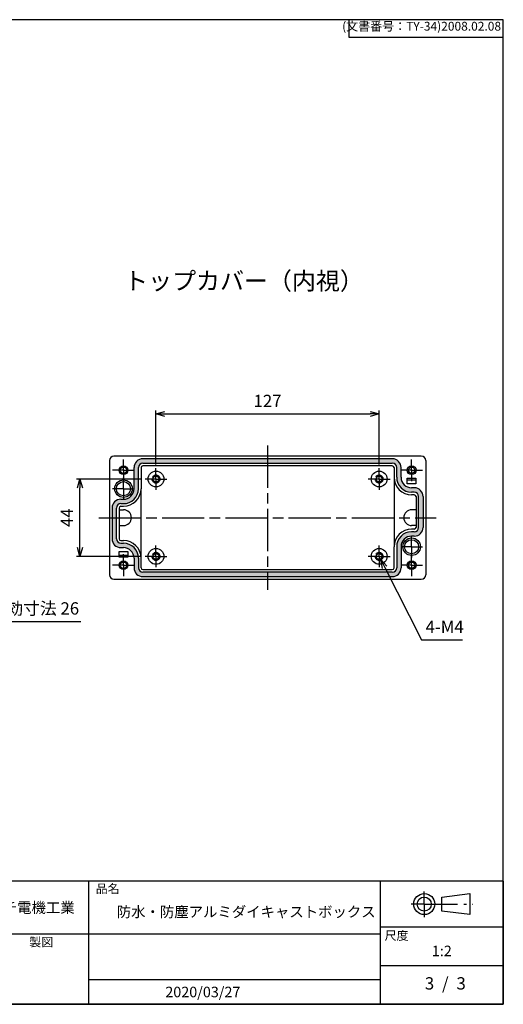
# Model space of a CAD drawing. Units: millimetres. Extents: x 0 to 2438, y 0 to 560.
# Drawn here: x 2163 to 2438, y 0 to 560 of the extents above; entities that cross this region are included whole.
import ezdxf
from ezdxf.enums import TextEntityAlignment as Align

# ---------------------------------------------------------------- set-up
doc = ezdxf.new("R2010")
doc.units = ezdxf.units.MM
doc.header["$LTSCALE"] = 2
for name, pattern in [('AM_ISO02W050x2', [3.75, 3, -0.75]), ('AM_ISO08W050', [18, 12, -1.5, 3, -1.5]), ('AM_ISO08W050x2', [9, 6, -0.75, 1.5, -0.75]), ('gen7a', [6.875, 4.75, -0.875, 0.375, -0.875])]:
    doc.linetypes.add(name, pattern=pattern)
doc.layers.add('7A', color=4, linetype='gen7a')
doc.layers.add('RAHM2', color=1, linetype='Continuous')
for name, color, linetype, lineweight in [('AM_5', 3, 'Continuous', 25), ('AM_5 @ 2', 3, 'Continuous', 25), ('AM_7', 4, 'AM_ISO08W050', 25), ('AM_8', 1, 'Continuous', 25), ('ｶﾞｽｹｯﾄ', 5, 'Continuous', 25), ('ﾄｯﾌﾟｶﾊﾞｰ', 7, 'Continuous', 25), ('ﾄｯﾌﾟｶﾊﾞｰ0', 7, 'AM_ISO02W050x2', 50)]:
    doc.layers.add(name, color=color, linetype=linetype, lineweight=lineweight)
doc.styles.get("Standard").update_dxf_attribs({"font": 'ISOCP.SHX', "bigfont": 'EXTFONT.SHX'})
doc.styles.add('takachi1', font='txt', dxfattribs={"height": 2.5})
doc.dimstyles.new('AM_ISO$0', dxfattribs={"dimtxt": 3.5, "dimasz": 2.5, "dimexe": 1, "dimexo": 1, "dimgap": 1.5, "dimtad": 1, "dimdsep": 46, "dimtxsty": 'STANDARD', "dimblk": 'OPEN30', "dimcen": 0, "dimclrd": 3, "dimclre": 3, "dimclrt": 2, "dimadec": 0, "dimazin": 2, "dimtp": 0.1, "dimtm": 0.1, "dimtfac": 0.71, "dimtmove": 0, "dimatfit": 3, "dimldrblk": 'OPEN30', "dimfxl": 1, "dimlwd": -1, "dimlwe": -1, "dimarcsym": 0})
doc.dimstyles.new('AM_ISO$3', dxfattribs={"dimtxt": 3.5, "dimasz": 2.5, "dimexe": 1, "dimexo": 1, "dimgap": 1.5, "dimtad": 1, "dimtoh": 1, "dimdsep": 46, "dimtxsty": 'STANDARD', "dimblk": 'OPEN30', "dimcen": 0, "dimclrd": 3, "dimclre": 3, "dimclrt": 2, "dimadec": 0, "dimazin": 2, "dimtp": 0.1, "dimtm": 0.1, "dimtfac": 0.71, "dimtofl": 0, "dimtmove": 0, "dimatfit": 0, "dimldrblk": 'OPEN30', "dimfxl": 1, "dimlwd": -1, "dimlwe": -1, "dimarcsym": 0})

# ---------------------------------------------------------------- blocks, each defined once
blk = doc.blocks.new('TK-A3')
for p, q in [((359, 280), (359, 275)), ((359, 275), (403, 275))]:
    blk.add_line(p, q)
blk.add_lwpolyline([(0, 0), (403, 0), (403, 280), (0, 280)], close=True)
at = {"insert": (402.36, 276.11), "char_height": 2.5, "width": 43.0784, "attachment_point": 9}
blk.add_mtext('(文書番号：TY-34)2008.02.08', dxfattribs=at)
blk = doc.blocks.new('A$C0FAF06CF')
at = {"layer": 'AM_8'}
h = blk.add_hatch(color=1, dxfattribs=at)
edge = h.paths.add_edge_path()
edge.add_line((-8.01, -2.41), (8.01, -2.41))
edge.add_arc((8.01, -1.77), 0.638, 270, 360)
edge.add_line((8.65, -1.77), (8.65, 1.77))
edge.add_arc((8.01, 1.77), 0.638, 0, 90)
edge.add_line((8.01, 2.41), (-8.01, 2.41))
edge.add_arc((-8.01, 1.77), 0.638, 90, 180)
edge.add_line((-8.65, 1.77), (-8.65, -1.77))
edge.add_arc((-8.01, -1.77), 0.638, 180, 270)
edge = h.paths.add_edge_path(flags=16)
edge.add_line((-7.47, 2.09), (7.47, 2.09))
edge.add_arc((7.47, 1.55), 0.542, 0, 90, ccw=False)
edge.add_line((8.01, 1.55), (8.01, -1.55))
edge.add_arc((7.47, -1.55), 0.542, 270, 360, ccw=False)
edge.add_line((7.47, -2.09), (-7.47, -2.09))
edge.add_arc((-7.47, -1.55), 0.542, 180, 270, ccw=False)
edge.add_line((-8.01, -1.55), (-8.01, 1.55))
edge.add_arc((-7.47, 1.55), 0.542, 90, 180, ccw=False)
for points in [[(-5.45, 0.59), (-5.45, 1.04), (-7.53, 1.04), (-7.53, 0.59), (-6.76, 0.59), (-6.76, -1.22), (-6.23, -1.22), (-6.23, 0.59)], [(-3.15, 1.04), (-3.15, -1.22), (-2.67, -1.22), (-2.67, -0.62), (-2.19, -0.1), (-1.52, -1.22), (-0.96, -1.22), (-1.85, 0.27), (-1.14, 1.04), (-1.79, 1.04), (-2.67, 0.09), (-2.67, 1.04)], [(4.3, 1.04), (4.3, -1.22), (4.78, -1.22), (4.78, -0.32), (5.83, -0.32), (5.83, -1.22), (6.3, -1.22), (6.3, 1.04), (5.83, 1.04), (5.83, 0.13), (4.78, 0.13), (4.78, 1.04)], [(7.28, -1.22), (7.28, 1.04), (6.81, 1.04), (6.81, -1.22)]]:
    blk.add_hatch(color=1, dxfattribs=at).paths.add_polyline_path(points)
h = blk.add_hatch(color=1, dxfattribs=at)
h.paths.add_polyline_path([(-5.26, -1.22), (-5.08, -0.73), (-4.16, -0.73), (-3.98, -1.22), (-3.42, -1.22), (-4.25, 1.04), (-4.99, 1.04), (-5.82, -1.22)])
h.paths.add_polyline_path([(-4.33, -0.27), (-4.91, -0.27), (-4.62, 0.52)], flags=16)
h = blk.add_hatch(color=1, dxfattribs=at)
h.paths.add_polyline_path([(-0.2, -1.22), (-0.02, -0.73), (0.91, -0.73), (1.09, -1.22), (1.65, -1.22), (0.82, 1.04), (0.07, 1.04), (-0.76, -1.22)])
h.paths.add_polyline_path([(0.74, -0.27), (0.16, -0.27), (0.45, 0.52)], flags=16)
h = blk.add_hatch(color=1, dxfattribs=at)
edge = h.paths.add_edge_path()
edge.add_ellipse((2.88, -0.09), major_axis=(0, 0.727), ratio=0.867347, start_angle=308.5505, end_angle=246.582)
edge.add_line((3.47, -0.35), (3.94, -0.55))
edge.add_arc((2.88, -0.09), 1.16, 38.5505, 336.582, ccw=False)
edge.add_line((3.78, 0.63), (3.4, 0.32))
blk = doc.blocks.new('TK-仕様書NEW')
for p, q in [((0, 35), (-193, 35)), ((-193, 35), (-193, 0)), ((-118, 35), (-118, 0)), ((-35, 35), (-35, 0)), ((0, 35), (0, 0)), ((-17.5, 30.5), (-9.5, 31.5)), ((-9.5, 31.5), (-9.5, 25.5)), ((-17.5, 26.5), (-17.5, 30.5)), ((-9.5, 25.5), (-17.5, 26.5)), ((-193, 20), (-35, 20)), ((-168, 20), (-168, 0)), ((-143, 20), (-143, 0)), ((-35, 22), (0, 22)), ((-35, 11), (0, 11)), ((-35, 7), (-118, 7)), ((0, 0), (-193, 0))]:
    blk.add_line(p, q)
for radius in [3, 2]:
    blk.add_circle((-22.5, 28.5), radius)
at = {"layer": '7A'}
for q in [(-22.5, 32.07), (-26.22, 28.5), (-22.5, 24.79), (-8.72, 28.5)]:
    blk.add_line((-22.5, 28.5), q, dxfattribs=at)
at = {"xscale": 0.9599999999999999, "yscale": 0.9599999999999999, "zscale": 0.9599999999999999}
blk.add_blockref('A$C0FAF06CF', (-180, 27.5), dxfattribs=at)
at = {"insert": (-167, 27.5), "char_height": 3, "width": 42.8844, "attachment_point": 4}
blk.add_mtext('\\fＭＳ ゴシック|b0|i0|c128|p49;株式会社タカチ電機工業', dxfattribs=at)
for tag, p in [('品名', (-106.16, 24.95)), ('型番', (-106.14, 11.54))]:
    blk.add_attdef(tag, p, '', height=3.5)
for tag, height, p in [('GEN-TITLE-SCA', 3, (-17.5, 14.79)), ('承認', 3.5, (-180.72, 7.73)), ('検図', 3.5, (-155.5, 7.73)), ('製図', 3.5, (-130.5, 7.73)), ('ページNO.', 3.5, (-21, 5.5)), ('総ページ数', 3.5, (-12, 5.5))]:
    blk.add_attdef(tag, text='', height=height).set_placement(p, align=Align.MIDDLE)
blk.add_attdef('GEN-TITLE-DAT', text='', height=3).set_placement((-85.5, 3.5), align=Align.MIDDLE_CENTER)
at = {"layer": 'RAHM2', "char_height": 2.5}
for s, insert, width, attachment_point in [('品名', (-116, 32.55), 90, 4), ('尺度', (-33.8, 20.8), 20, 1), ('承認', (-180.43, 18.8), 17, 2), ('検図', (-155.17, 18.93), 17, 2), ('製図', (-131.5, 18.96), 17, 2)]:
    blk.add_mtext(s, dxfattribs=dict(at, insert=insert, width=width, attachment_point=attachment_point))
at = {"layer": 'RAHM2', "color": 0, "insert": (-16.5, 5.5), "char_height": 3.5, "width": 4.4699, "attachment_point": 5}
blk.add_mtext('/', dxfattribs=at)
blk = doc.blocks.new('_Open30')
at = {"color": 0, "linetype": 'ByBlock', "lineweight": -2}
for p, q in [((-1, 0.27), (0, 0)), ((0, 0), (-1, -0.27)), ((0, 0), (-1, 0))]:
    blk.add_line(p, q, dxfattribs=at)
blk = doc.blocks.new('*D63')
at = {"layer": 'AM_5', "color": 3}
for p, q in [((2232.11, 298.75), (2195.06, 298.75)), ((2197.06, 259.75), (2197.06, 293.75)), ((2232.11, 254.75), (2195.06, 254.75))]:
    blk.add_line(p, q, dxfattribs=at)
at = {"layer": 'Defpoints', "color": 0}
for p in [(2197.06, 298.75), (2234.11, 298.75), (2234.11, 254.75)]:
    blk.add_point(p, dxfattribs=at)
at = {"layer": 'AM_5', "color": 3, "xscale": 5, "yscale": 5, "zscale": 5}
for p, rotation in [((2197.06, 298.75), 90), ((2197.06, 254.75), 270)]:
    blk.add_blockref('_Open30', p, dxfattribs=dict(at, rotation=rotation))
at = {"layer": 'AM_5', "color": 2, "insert": (2190.56, 276.75), "char_height": 7, "attachment_point": 5, "rotation": 90}
blk.add_mtext('44', dxfattribs=at)
blk = doc.blocks.new('*D64')
at = {"layer": 'AM_5', "color": 3}
for p, q in [((2240.31, 306.95), (2240.31, 337.75)), ((2367.31, 306.95), (2367.31, 337.75)), ((2245.31, 335.75), (2362.31, 335.75))]:
    blk.add_line(p, q, dxfattribs=at)
at = {"layer": 'Defpoints', "color": 0}
for p in [(2367.31, 335.75), (2240.31, 304.95), (2367.31, 304.95)]:
    blk.add_point(p, dxfattribs=at)
at = {"layer": 'AM_5', "color": 3, "xscale": 5, "yscale": 5, "zscale": 5, "rotation": 180}
blk.add_blockref('_Open30', (2240.31, 335.75), dxfattribs=at)
at = {"layer": 'AM_5', "color": 3, "xscale": 5, "yscale": 5, "zscale": 5}
blk.add_blockref('_Open30', (2367.31, 335.75), dxfattribs=at)
at = {"layer": 'AM_5', "color": 2, "insert": (2303.81, 342.25), "char_height": 7, "attachment_point": 5}
blk.add_mtext('127', dxfattribs=at)
blk = doc.blocks.new('*D65')
at = {"layer": 'AM_5', "color": 3}
for p, q in [((2370.49, 248.51), (2391.46, 207.3)), ((2391.46, 207.3), (2414.76, 207.3))]:
    blk.add_line(p, q, dxfattribs=at)
at = {"layer": 'Defpoints', "color": 0}
for p in [(2366.41, 256.54), (2368.22, 252.97)]:
    blk.add_point(p, dxfattribs=at)
at = {"layer": 'AM_5', "color": 3, "xscale": 5, "yscale": 5, "zscale": 5, "rotation": 116.9644407519476}
blk.add_blockref('_Open30', (2368.22, 252.97), dxfattribs=at)
at = {"layer": 'AM_5', "color": 2, "insert": (2404.61, 213.8), "char_height": 7, "attachment_point": 5}
blk.add_mtext('4-M4', dxfattribs=at)
blk = doc.blocks.new('*D62')
at = {"layer": 'AM_5', "color": 3}
for p, q in [((2113.65, 248.74), (2113.65, 215.75)), ((2139.65, 248.74), (2139.65, 215.75)), ((2118.65, 217.75), (2134.65, 217.75)), ((2139.65, 217.75), (2197.55, 217.75))]:
    blk.add_line(p, q, dxfattribs=at)
at = {"layer": 'Defpoints', "color": 0}
for p in [(2113.65, 250.74), (2139.65, 250.74), (2139.65, 217.75)]:
    blk.add_point(p, dxfattribs=at)
at = {"layer": 'AM_5', "color": 3, "xscale": 5, "yscale": 5, "zscale": 5, "rotation": 180}
blk.add_blockref('_Open30', (2113.65, 217.75), dxfattribs=at)
at = {"layer": 'AM_5', "color": 3, "xscale": 5, "yscale": 5, "zscale": 5}
blk.add_blockref('_Open30', (2139.65, 217.75), dxfattribs=at)
at = {"layer": 'AM_5', "color": 2, "insert": (2171.1, 224.25), "char_height": 7, "attachment_point": 5}
blk.add_mtext('有効寸法 26', dxfattribs=at)

msp = doc.modelspace()

# ---------------------------------------------------------------- hatches: boundary and pattern name
at = {"layer": 'ｶﾞｽｹｯﾄ'}
h = msp.add_hatch(color=256, dxfattribs=at)
edge = h.paths.add_edge_path()
edge.add_line((2379.8148, 248.2536), (2379.8148, 260.2536))
edge.add_arc((2385.8148, 260.2536), 6, 90, 180, ccw=False)
edge.add_line((2385.8148, 266.2536), (2387.3148, 266.2536))
edge.add_arc((2387.3148, 271.2536), 5, 270, 360)
edge.add_line((2392.3148, 271.2536), (2392.3148, 288.7536))
edge.add_arc((2387.3148, 288.7536), 5, 360, 450)
edge.add_line((2387.3148, 293.7536), (2385.8148, 293.7536))
edge.add_arc((2385.8148, 299.7536), 6, 180, 270, ccw=False)
edge.add_line((2379.8148, 299.7536), (2379.8148, 305.2536))
edge.add_arc((2374.8148, 305.2536), 5, 0, 90)
edge.add_line((2374.8148, 310.2536), (2232.8148, 310.2536))
edge.add_arc((2232.8148, 305.2536), 5, 90, 180)
edge.add_line((2227.8148, 305.2536), (2227.8148, 293.2536))
edge.add_arc((2221.8148, 293.2536), 6, -90, 0, ccw=False)
edge.add_line((2221.8148, 287.2536), (2220.3148, 287.2536))
edge.add_arc((2220.3148, 282.2536), 5, 90, 180)
edge.add_line((2215.3148, 282.2536), (2215.3148, 264.7536))
edge.add_arc((2220.3148, 264.7536), 5, 180, 270)
edge.add_line((2220.3148, 259.7536), (2221.8148, 259.7536))
edge.add_arc((2221.8148, 253.7536), 6, 0, 90, ccw=False)
edge.add_line((2227.8148, 253.7536), (2227.8148, 248.2536))
edge.add_arc((2232.8148, 248.2536), 5, 180, 270)
edge.add_line((2232.8148, 243.2536), (2374.8148, 243.2536))
edge.add_arc((2374.8148, 248.2536), 5, 270, 360)
edge = h.paths.add_edge_path(flags=16)
edge.add_line((2230.3148, 248.2536), (2230.3148, 253.7536))
edge.add_arc((2221.8148, 253.7536), 8.5, 0, 90)
edge.add_line((2221.8148, 262.2536), (2220.3148, 262.2536))
edge.add_arc((2220.3148, 264.7536), 2.5, 180, 270, ccw=False)
edge.add_line((2217.8148, 264.7536), (2217.8148, 282.2536))
edge.add_arc((2220.3148, 282.2536), 2.5, 90, 180, ccw=False)
edge.add_line((2220.3148, 284.7536), (2221.8148, 284.7536))
edge.add_arc((2221.8148, 293.2536), 8.5, 270, 360)
edge.add_line((2230.3148, 293.2536), (2230.3148, 305.2536))
edge.add_arc((2232.8148, 305.2536), 2.5, 90, 180, ccw=False)
edge.add_line((2232.8148, 307.7536), (2374.8148, 307.7536))
edge.add_arc((2374.8148, 305.2536), 2.5, 0, 90, ccw=False)
edge.add_line((2377.3148, 305.2536), (2377.3148, 299.7536))
edge.add_arc((2385.8148, 299.7536), 8.5, 180, 270)
edge.add_line((2385.8148, 291.2536), (2387.3148, 291.2536))
edge.add_arc((2387.3148, 288.7536), 2.5, 0, 90, ccw=False)
edge.add_line((2389.8148, 288.7536), (2389.8148, 271.2536))
edge.add_arc((2387.3148, 271.2536), 2.5, -90, 0, ccw=False)
edge.add_line((2387.3148, 268.7536), (2385.8148, 268.7536))
edge.add_arc((2385.8148, 260.2536), 8.5, 90, 180)
edge.add_line((2377.3148, 260.2536), (2377.3148, 248.2536))
edge.add_arc((2374.8148, 248.2536), 2.5, -90, 0, ccw=False)
edge.add_line((2374.8148, 245.7536), (2232.8148, 245.7536))
edge.add_arc((2232.8148, 248.2536), 2.5, 180, 270, ccw=False)

# ---------------------------------------------------------------- linework, layer by layer
at = {"layer": 'AM_7'}
for p, q in [((2303.8148, 317.7536), (2303.8148, 235.7536)), ((2207.8148, 276.7536), (2399.8148, 276.7536))]:
    msp.add_line(p, q, dxfattribs=at)
at = {"layer": 'AM_7', "linetype": 'AM_ISO08W050x2'}
for p, q in [((2221.8148, 303.7536), (2221.8148, 309.9535)), ((2385.8148, 303.7536), (2385.8148, 309.9535)), ((2221.8148, 303.7536), (2215.6149, 303.7536)), ((2221.8148, 303.7536), (2228.0146, 303.7536)), ((2221.8148, 303.7536), (2221.8148, 297.5538)), ((2240.3148, 298.7536), (2240.3148, 304.9535)), ((2367.3148, 298.7536), (2367.3148, 304.9535)), ((2385.8148, 303.7536), (2379.6149, 303.7536)), ((2385.8148, 303.7536), (2392.0146, 303.7536)), ((2385.8148, 303.7536), (2385.8148, 297.5538)), ((2221.8148, 293.2536), (2221.8148, 299.4535)), ((2240.3148, 298.7536), (2234.1149, 298.7536)), ((2240.3148, 298.7536), (2246.5146, 298.7536)), ((2240.3148, 298.7536), (2240.3148, 292.5538)), ((2367.3148, 298.7536), (2361.1149, 298.7536)), ((2367.3148, 298.7536), (2373.5146, 298.7536)), ((2367.3148, 298.7536), (2367.3148, 292.5538)), ((2221.8148, 293.2536), (2215.6149, 293.2536)), ((2221.8148, 293.2536), (2228.0146, 293.2536)), ((2221.8148, 293.2536), (2221.8148, 287.0538)), ((2385.8148, 260.2536), (2385.8148, 266.4535)), ((2240.3148, 254.7536), (2240.3148, 260.9535)), ((2367.3148, 254.7536), (2367.3148, 260.9535)), ((2385.8148, 260.2536), (2379.6149, 260.2536)), ((2385.8148, 260.2536), (2392.0146, 260.2536)), ((2385.8148, 260.2536), (2385.8148, 254.0538)), ((2221.8148, 249.7536), (2221.8148, 255.9535)), ((2240.3148, 254.7536), (2234.1149, 254.7536)), ((2240.3148, 254.7536), (2246.5146, 254.7536)), ((2240.3148, 254.7536), (2240.3148, 248.5538)), ((2367.3148, 254.7536), (2361.1149, 254.7536)), ((2367.3148, 254.7536), (2373.5146, 254.7536)), ((2367.3148, 254.7536), (2367.3148, 248.5538)), ((2385.8148, 249.7536), (2385.8148, 255.9535)), ((2221.8148, 249.7536), (2215.6149, 249.7536)), ((2221.8148, 249.7536), (2228.0146, 249.7536)), ((2221.8148, 249.7536), (2221.8148, 243.5538)), ((2385.8148, 249.7536), (2379.6149, 249.7536)), ((2385.8148, 249.7536), (2392.0146, 249.7536)), ((2385.8148, 249.7536), (2385.8148, 243.5538))]:
    msp.add_line(p, q, dxfattribs=at)
at = {"layer": 'ﾄｯﾌﾟｶﾊﾞｰ'}
for p, q in [((2213.8148, 309.2536), (2213.8148, 244.2536)), ((2391.3148, 311.7536), (2216.3148, 311.7536)), ((2374.8148, 310.2536), (2232.8148, 310.2536)), ((2393.8148, 309.2536), (2393.8148, 244.2536)), ((2227.8148, 293.2536), (2227.8148, 305.2536)), ((2230.3148, 293.2536), (2230.3148, 305.2536)), ((2231.8148, 305.2536), (2231.8148, 293.2536)), ((2232.8148, 307.7536), (2374.8148, 307.7536)), ((2374.8148, 306.2536), (2232.8148, 306.2536)), ((2375.8148, 305.2536), (2375.8148, 299.7536)), ((2377.3148, 299.7536), (2377.3148, 305.2536)), ((2379.8148, 299.7536), (2379.8148, 305.2536)), ((2375.8148, 299.7536), (2375.8148, 260.2536)), ((2383.3648, 299.2536), (2388.2648, 299.2536)), ((2383.3648, 296.0536), (2383.3648, 299.2536)), ((2383.3648, 298.2536), (2388.2648, 298.2536)), ((2388.2648, 299.2536), (2388.2648, 296.0536)), ((2231.8148, 253.7536), (2231.8148, 293.2536)), ((2388.2648, 296.0536), (2383.3648, 296.0536)), ((2387.3148, 293.7536), (2385.8148, 293.7536)), ((2387.3148, 291.2536), (2385.8148, 291.2536)), ((2220.3148, 287.2536), (2221.8148, 287.2536)), ((2387.3148, 289.7536), (2385.8148, 289.7536)), ((2388.3148, 288.7536), (2388.3148, 271.2536)), ((2389.8148, 271.2536), (2389.8148, 288.7536)), ((2392.3148, 288.7536), (2392.3148, 271.2536)), ((2215.3148, 282.2536), (2215.3148, 264.7536)), ((2217.8148, 264.7536), (2217.8148, 282.2536)), ((2219.3148, 282.2536), (2219.3148, 264.7536)), ((2219.3148, 281.2536), (2221.8148, 281.2536)), ((2220.3148, 284.7536), (2221.8148, 284.7536)), ((2220.3148, 283.2536), (2221.8148, 283.2536)), ((2388.3148, 281.2536), (2385.8148, 281.2536)), ((2219.3148, 272.2536), (2221.8148, 272.2536)), ((2388.3148, 272.2536), (2385.8148, 272.2536)), ((2387.3148, 270.2536), (2385.8148, 270.2536)), ((2220.3148, 263.7536), (2221.8148, 263.7536)), ((2387.3148, 268.7536), (2385.8148, 268.7536)), ((2387.3148, 266.2536), (2385.8148, 266.2536)), ((2220.3148, 262.2536), (2221.8148, 262.2536)), ((2220.3148, 259.7536), (2221.8148, 259.7536)), ((2375.8148, 248.2536), (2375.8148, 260.2536)), ((2377.3148, 260.2536), (2377.3148, 248.2536)), ((2379.8148, 260.2536), (2379.8148, 248.2536)), ((2219.3648, 257.4536), (2224.2648, 257.4536)), ((2219.3648, 254.2536), (2219.3648, 257.4536)), ((2224.2648, 255.2536), (2219.3648, 255.2536)), ((2224.2648, 254.2536), (2219.3648, 254.2536)), ((2224.2648, 257.4536), (2224.2648, 254.2536)), ((2227.8148, 253.7536), (2227.8148, 248.2536)), ((2230.3148, 253.7536), (2230.3148, 248.2536)), ((2231.8148, 248.2536), (2231.8148, 253.7536)), ((2232.8148, 247.2536), (2374.8148, 247.2536)), ((2216.3148, 241.7536), (2391.3148, 241.7536)), ((2374.8148, 245.7536), (2232.8148, 245.7536)), ((2232.8148, 243.2536), (2374.8148, 243.2536))]:
    msp.add_line(p, q, dxfattribs=at)
for centre, radius in [((2221.8148, 303.7536), 2.5), ((2221.8148, 303.7536), 1.8), ((2240.3148, 298.7536), 4.5), ((2367.3148, 298.7536), 4.5), ((2385.8148, 303.7536), 2.5), ((2385.8148, 303.7536), 1.8), ((2221.8148, 293.2536), 5), ((2221.8148, 293.2536), 4), ((2240.3148, 298.7536), 1.65), ((2367.3148, 298.7536), 1.65), ((2385.8148, 260.2536), 5), ((2385.8148, 260.2536), 4), ((2240.3148, 254.7536), 4.5), ((2367.3148, 254.7536), 4.5), ((2221.8148, 249.7536), 2.5), ((2240.3148, 254.7536), 1.65), ((2367.3148, 254.7536), 1.65), ((2385.8148, 249.7536), 2.5), ((2221.8148, 249.7536), 1.8), ((2385.8148, 249.7536), 1.8)]:
    msp.add_circle(centre, radius, dxfattribs=at)
for centre, radius, start, end in [((2216.3148, 309.2536), 2.5, 90, 180), ((2232.8148, 305.2536), 5, 90, 180), ((2374.8148, 305.2536), 5, 0, 90), ((2391.3148, 309.2536), 2.5, 0, 90), ((2232.8148, 305.2536), 2.5, 90, 180), ((2232.8148, 305.2536), 1, 90, 180), ((2374.8148, 305.2536), 2.5, 0, 90), ((2374.8148, 305.2536), 1, 0, 90), ((2385.8148, 299.7536), 10, 180, 270), ((2385.8148, 299.7536), 8.5, 180, 270), ((2385.8148, 299.7536), 6, 180, 270), ((2221.8148, 293.2536), 8.5, 270, 0), ((2221.8148, 293.2536), 6, 270, 0), ((2221.8148, 293.2536), 10, 270, 0), ((2387.3148, 288.7536), 5, 0, 90), ((2387.3148, 288.7536), 2.5, 0, 90), ((2220.3148, 282.2536), 5, 90, 180), ((2387.3148, 288.7536), 1, 0, 90), ((2220.3148, 282.2536), 2.5, 90, 180), ((2220.3148, 282.2536), 1, 90, 180), ((2221.8148, 276.7536), 4.5, 270, 90), ((2385.8148, 276.7536), 4.5, 90, 270), ((2385.8148, 260.2536), 10, 90, 180), ((2387.3148, 271.2536), 1, 270, 0), ((2387.3148, 271.2536), 2.5, 270, 0), ((2387.3148, 271.2536), 5, 270, 0), ((2220.3148, 264.7536), 5, 180, 270), ((2220.3148, 264.7536), 2.5, 180, 270), ((2220.3148, 264.7536), 1, 180, 270), ((2221.8148, 253.7536), 10, 0, 90), ((2385.8148, 260.2536), 8.5, 90, 180), ((2385.8148, 260.2536), 6, 90, 180), ((2221.8148, 253.7536), 8.5, 0, 90), ((2221.8148, 253.7536), 6, 0, 90), ((2232.8148, 248.2536), 5, 180, 270), ((2232.8148, 248.2536), 2.5, 180, 270), ((2232.8148, 248.2536), 1, 180, 270), ((2374.8148, 248.2536), 5, 270, 0), ((2374.8148, 248.2536), 1, 270, 0), ((2374.8148, 248.2536), 2.5, 270, 0), ((2216.3148, 244.2536), 2.5, 180, 270), ((2391.3148, 244.2536), 2.5, 270, 0)]:
    msp.add_arc(centre, radius, start, end, dxfattribs=at)
at = {"layer": 'ﾄｯﾌﾟｶﾊﾞｰ0'}
for centre in [(2240.3148, 298.7536), (2367.3148, 298.7536), (2240.3148, 254.7536), (2367.3148, 254.7536)]:
    msp.add_circle(centre, 2, dxfattribs=at)

# ---------------------------------------------------------------- block references
at = {"lineweight": 0, "xscale": 2, "yscale": 2, "zscale": 2}
msp.add_blockref('TK-A3', (1632, 0), dxfattribs=at)
msp.add_blockref('TK-仕様書NEW', (2438, 0), dxfattribs=at).add_auto_attribs({'GEN-TITLE-DAT': '2020/03/27', 'GEN-TITLE-SCA': '1:2', 'ページNO.': '3', '総ページ数': '3'})

# ---------------------------------------------------------------- texts
at = {"attachment_point": 1, "style": 'takachi1'}
for s, width, heights, insert, char_height in [('{\\Fisocp,extfont|c128;トップカバー（内視）}', 121.131494, [0], (2222.193, 416.4502), 10), ('{\\Fisocp,extfont|c128;防水・防塵アルミダイキャストボックス}', 149.723896, [8.3576], (2217.9947, 55.5974), 6)]:
    msp.add_mtext_dynamic_manual_height_columns(s, width=width, gutter_width=12.5, heights=heights, dxfattribs=dict(at, insert=insert, char_height=char_height))

# ---------------------------------------------------------------- dimensions: what is measured, and where the dimension line sits
at = {"layer": 'AM_5 @ 2'}
dim = msp.add_linear_dim(base=(2367.3148, 335.7536), p1=(2240.3148, 304.9535), p2=(2367.3148, 304.9535), dimstyle='AM_ISO$0', override={"dimscale": 2, "dimtix": 0, "dimtofl": 1, "dimtmove": 0, "dimatfit": 3}, dxfattribs=at)
dim.commit()
dim.dimension.update_dxf_attribs({"geometry": '*D64', "text_midpoint": (2303.8148, 342.2543)})
dim = msp.add_linear_dim(base=(2197.0648, 298.7536), p1=(2234.1149, 254.7536), p2=(2234.1149, 298.7536), angle=90, dimstyle='AM_ISO$0', override={"dimscale": 2, "dimtix": 0, "dimtofl": 1, "dimtmove": 0, "dimatfit": 3}, dxfattribs=at)
dim.commit()
dim.dimension.update_dxf_attribs({"geometry": '*D63', "text_midpoint": (2190.5648, 276.7536)})
dim = msp.add_diameter_dim_2p(p1=(2366.4079, 256.5362), p2=(2368.2216, 252.9711), text='4-M4', dimstyle='AM_ISO$3', override={"dimscale": 2, "dimtix": 0, "dimtofl": 0, "dimtmove": 0, "dimatfit": 0}, dxfattribs=at)
dim.commit()
dim.dimension.update_dxf_attribs({"geometry": '*D65', "text_midpoint": (2404.6072, 207.2987), "dimtype": 131})
dim = msp.add_linear_dim(base=(2139.65, 217.7536), p1=(2113.65, 250.745), p2=(2139.65, 250.745), angle=0, text='有効寸法 <>', dimstyle='AM_ISO$0', override={"dimscale": 2, "dimpost": '', "dimtix": 0, "dimtofl": 1, "dimtmove": 0, "dimatfit": 3}, dxfattribs=at)
dim.commit()
dim.dimension.update_dxf_attribs({"geometry": '*D62', "text_midpoint": (2171.0986, 224.2543)})

doc.saveas('drawing.dxf')
